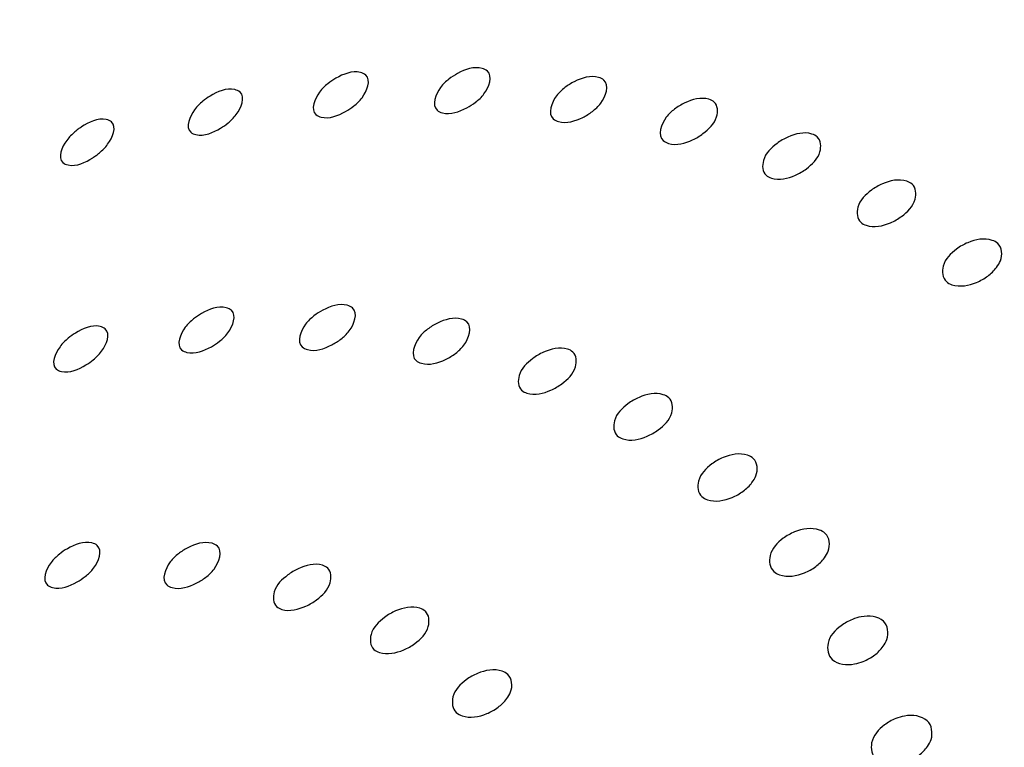
# Model space of a CAD drawing. Units: millimetres. Extents: x -1 to 1616, y -1 to 2285.
# Drawn here: x 1089 to 1092, y 1945 to 1947 of the extents above; entities that cross this region are included whole.
import ezdxf

# ---------------------------------------------------------------- set-up
doc = ezdxf.new("R2010")
doc.units = ezdxf.units.MM
doc.header["$LTSCALE"] = 148.923077
doc.layers.get('0').update_dxf_attribs({"linetype": 'CONTINUOUS'})
doc.layers.add('ASSI', color=7, linetype='CONTINUOUS')
doc.layers.add('GEOM', color=7, linetype='CONTINUOUS')

msp = doc.modelspace()

# ---------------------------------------------------------------- linework, layer by layer
at = {"color": 2, "linetype": 'CONTINUOUS'}
msp.add_open_spline([(1080.6362, 1949.5148), (1080.7431, 1949.6202), (1080.957, 1949.8312), (1081.2244, 1950.0948), (1081.4384, 1950.3057), (1081.5988, 1950.4639), (1081.7592, 1950.6221), (1081.8929, 1950.7539), (1081.9865, 1950.8462), (1082.04, 1950.899), (1082.0801, 1950.9385), (1082.1202, 1950.978), (1082.1536, 1951.011), (1082.1804, 1951.0373), (1082.197, 1951.0539), (1082.2089, 1951.0653), (1082.2153, 1951.0722), (1082.223, 1951.0775), (1082.2323, 1951.0846), (1082.2473, 1951.0957), (1082.266, 1951.1097), (1082.296, 1951.132), (1082.3335, 1951.16), (1082.3784, 1951.1935), (1082.4384, 1951.2381), (1082.5133, 1951.2939), (1082.6033, 1951.3609), (1082.6932, 1951.4279), (1082.8131, 1951.5172), (1082.963, 1951.6289), (1083.1428, 1951.7629), (1083.3227, 1951.8969), (1083.5025, 1952.0308), (1083.6524, 1952.1425), (1083.7573, 1952.2206), (1083.8172, 1952.2653), (1083.8622, 1952.2988), (1083.9072, 1952.3323), (1083.9409, 1952.3574), (1083.9634, 1952.3741), (1083.9727, 1952.3812), (1083.9803, 1952.3867), (1083.9858, 1952.3911), (1083.9917, 1952.3942), (1083.9996, 1952.3985), (1084.0095, 1952.4037), (1084.0252, 1952.4121), (1084.0449, 1952.4227), (1084.0685, 1952.4353), (1084.1, 1952.4522), (1084.1552, 1952.4817), (1084.234, 1952.5239), (1084.3285, 1952.5745), (1084.4231, 1952.6251), (1084.5176, 1952.6757), (1084.6436, 1952.7431), (1084.8012, 1952.8274), (1084.9903, 1952.9286), (1085.1794, 1953.0298), (1085.3684, 1953.131), (1085.5103, 1953.2069), (1085.6048, 1953.2575), (1085.6521, 1953.2828), (1085.6993, 1953.3081), (1085.7387, 1953.3291), (1085.7702, 1953.346), (1085.7939, 1953.3587), (1085.8136, 1953.3692), (1085.8293, 1953.3777), (1085.8392, 1953.3828), (1085.8471, 1953.3873), (1085.8529, 1953.3894), (1085.8588, 1953.3913), (1085.8705, 1953.3953), (1085.888, 1953.4012), (1085.9114, 1953.4092), (1085.9426, 1953.4197), (1085.9816, 1953.4329), (1086.0439, 1953.454), (1086.1219, 1953.4804), (1086.2155, 1953.5121), (1086.3402, 1953.5544), (1086.4961, 1953.6071), (1086.6833, 1953.6705), (1086.8704, 1953.7339), (1087.0263, 1953.7866), (1087.1511, 1953.8289), (1087.2446, 1953.8606), (1087.3382, 1953.8922), (1087.4318, 1953.9239), (1087.5097, 1953.9503), (1087.5721, 1953.9714), (1087.6111, 1953.9846), (1087.6384, 1953.9939), (1087.654, 1953.9991), (1087.6657, 1954.0031), (1087.6754, 1954.0064), (1087.6832, 1954.009), (1087.691, 1954.0119), (1087.7005, 1954.0129), (1087.7159, 1954.0151), (1087.735, 1954.0176), (1087.7656, 1954.0218), (1087.8039, 1954.027), (1087.8498, 1954.0333), (1087.911, 1954.0416), (1087.9876, 1954.0521), (1088.0794, 1954.0646), (1088.2019, 1954.0812), (1088.3549, 1954.1021), (1088.5386, 1954.1271), (1088.7223, 1954.1521), (1088.8754, 1954.173), (1088.9978, 1954.1897), (1089.0897, 1954.2022), (1089.1815, 1954.2147), (1089.2581, 1954.2251), (1089.3193, 1954.2335), (1089.3652, 1954.2397), (1089.4035, 1954.2449), (1089.4341, 1954.2491), (1089.4571, 1954.2522), (1089.4762, 1954.2548), (1089.4896, 1954.2566), (1089.4963, 1954.2576), (1089.5001, 1954.2581), (1089.5036, 1954.2575), (1089.508, 1954.2572), (1089.515, 1954.2565), (1089.5274, 1954.2554), (1089.545, 1954.2537), (1089.5662, 1954.2518), (1089.5944, 1954.2491), (1089.6437, 1954.2445), (1089.7143, 1954.238), (1089.7989, 1954.2301), (1089.8835, 1954.2222), (1089.9963, 1954.2116), (1090.1374, 1954.1985), (1090.3066, 1954.1827), (1090.4759, 1954.1669), (1090.6169, 1954.1538), (1090.7298, 1954.1432), (1090.8144, 1954.1354), (1090.8849, 1954.1288), (1090.9413, 1954.1235), (1090.9836, 1954.1196), (1091.0259, 1954.1156), (1091.0612, 1954.1123), (1091.0894, 1954.1097), (1091.1106, 1954.1077), (1091.1282, 1954.1061), (1091.1423, 1954.1048), (1091.1511, 1954.1039), (1091.1582, 1954.1033), (1091.1625, 1954.1028), (1091.1662, 1954.1027), (1091.1691, 1954.1012), (1091.1746, 1954.0994), (1091.1822, 1954.0964), (1091.1945, 1954.0917), (1091.2099, 1954.0859), (1091.2345, 1954.0766), (1091.2653, 1954.0649), (1091.3145, 1954.0463), (1091.376, 1954.023), (1091.4499, 1953.995), (1091.5237, 1953.9671), (1091.6221, 1953.9298), (1091.7452, 1953.8832), (1091.8928, 1953.8272), (1092.0405, 1953.7713), (1092.1635, 1953.7247), (1092.262, 1953.6874), (1092.3358, 1953.6595), (1092.4096, 1953.6315), (1092.4712, 1953.6082), (1092.5204, 1953.5896), (1092.5511, 1953.5779), (1092.5757, 1953.5686), (1092.5911, 1953.5628), (1092.6034, 1953.5581), (1092.6112, 1953.5552), (1092.6164, 1953.5531), (1092.6197, 1953.5521), (1092.622, 1953.5501), (1092.6252, 1953.5477), (1092.6301, 1953.5439), (1092.6362, 1953.5391), (1092.6461, 1953.5315), (1092.6584, 1953.5219), (1092.6731, 1953.5104), (1092.6928, 1953.4951), (1092.7174, 1953.476), (1092.7469, 1953.453), (1092.7764, 1953.4301), (1092.8158, 1953.3995), (1092.865, 1953.3612), (1092.924, 1953.3153), (1093.0027, 1953.2541), (1093.1011, 1953.1776), (1093.2191, 1953.0858), (1093.3372, 1952.9939), (1093.4356, 1952.9174), (1093.5143, 1952.8562), (1093.5733, 1952.8103), (1093.6323, 1952.7644), (1093.6815, 1952.7261), (1093.716, 1952.6994), (1093.7356, 1952.6841), (1093.7479, 1952.6745), (1093.7578, 1952.6668), (1093.7652, 1952.6611), (1093.7713, 1952.6563), (1093.7762, 1952.6525), (1093.7792, 1952.65), (1093.7819, 1952.6483), (1093.7837, 1952.6457), (1093.7869, 1952.641), (1093.7933, 1952.6318), (1093.8024, 1952.6186), (1093.8133, 1952.6027), (1093.8279, 1952.5815), (1093.8461, 1952.5551), (1093.868, 1952.5233), (1093.8972, 1952.481), (1093.9337, 1952.4281), (1093.9774, 1952.3646), (1094.0212, 1952.3011), (1094.0795, 1952.2164), (1094.1525, 1952.1106), (1094.24, 1951.9836), (1094.3275, 1951.8567), (1094.4005, 1951.7508), (1094.4588, 1951.6662), (1094.4953, 1951.6133), (1094.5245, 1951.5709), (1094.5463, 1951.5392), (1094.5682, 1951.5074), (1094.5864, 1951.481), (1094.601, 1951.4598), (1094.612, 1951.444), (1094.6229, 1951.4281), (1094.6321, 1951.4149), (1094.6392, 1951.4042), (1094.6442, 1951.3979), (1094.646, 1951.3912), (1094.6482, 1951.3847), (1094.6508, 1951.3766), (1094.654, 1951.3669), (1094.6583, 1951.3539), (1094.6657, 1951.3313), (1094.6763, 1951.2989), (1094.6933, 1951.247), (1094.7146, 1951.1822), (1094.7401, 1951.1045), (1094.7656, 1951.0267), (1094.7911, 1950.949), (1094.8251, 1950.8453), (1094.8676, 1950.7157), (1094.9186, 1950.5602), (1094.9611, 1950.4306), (1094.9951, 1950.3269), (1095.0206, 1950.2492), (1095.0461, 1950.1714), (1095.0716, 1950.0936), (1095.0929, 1950.0288), (1095.1099, 1949.977), (1095.1205, 1949.9446), (1095.129, 1949.9187), (1095.1354, 1949.8992), (1095.1401, 1949.8847), (1095.1433, 1949.875), (1095.1449, 1949.8701), (1095.1465, 1949.8652), (1095.1466, 1949.8578), (1095.1474, 1949.8488), (1095.1484, 1949.8342), (1095.1497, 1949.8161), (1095.1513, 1949.7943), (1095.1534, 1949.7652), (1095.156, 1949.7289), (1095.1591, 1949.6853), (1095.1622, 1949.6418), (1095.1684, 1949.5546), (1095.1777, 1949.4239), (1095.1902, 1949.2495), (1095.2026, 1949.0752), (1095.2151, 1948.9009), (1095.2254, 1948.7556), (1095.2337, 1948.6394), (1095.24, 1948.5523), (1095.2462, 1948.4651), (1095.2514, 1948.3925), (1095.2555, 1948.3344), (1095.2586, 1948.2908), (1095.2612, 1948.2545), (1095.2633, 1948.2254), (1095.2649, 1948.2036), (1095.2662, 1948.1855), (1095.2672, 1948.1709), (1095.2679, 1948.1619), (1095.2683, 1948.1546), (1095.2688, 1948.1492), (1095.2677, 1948.1431), (1095.2667, 1948.1351), (1095.2653, 1948.1251), (1095.2631, 1948.1091), (1095.2604, 1948.0892), (1095.256, 1948.0572), (1095.2505, 1948.0173), (1095.244, 1947.9693), (1095.2353, 1947.9054), (1095.2243, 1947.8255), (1095.2112, 1947.7296), (1095.1938, 1947.6018), (1095.1719, 1947.442), (1095.1457, 1947.2503), (1095.1195, 1947.0585), (1095.0977, 1946.8987), (1095.0802, 1946.7709), (1095.0671, 1946.675), (1095.054, 1946.5792), (1095.0431, 1946.4993), (1095.0343, 1946.4354), (1095.0278, 1946.3874), (1095.0223, 1946.3475), (1095.0179, 1946.3155), (1095.0152, 1946.2955), (1095.0131, 1946.2796), (1095.0115, 1946.2696), (1095.011, 1946.2627), (1095.0094, 1946.2585), (1095.0075, 1946.2522), (1095.003, 1946.2387), (1094.9963, 1946.218), (1094.9882, 1946.193), (1094.9801, 1946.1681), (1094.9693, 1946.1349), (1094.9558, 1946.0933), (1094.9396, 1946.0435), (1094.918, 1945.977), (1094.8802, 1945.8606), (1094.8262, 1945.6944), (1094.7614, 1945.495), (1094.6966, 1945.2956), (1094.6102, 1945.0297), (1094.5022, 1944.6973), (1094.4157, 1944.4314), (1094.3725, 1944.2984)], degree=3, knots=[0, 0, 0, 0, 0.015625, 0.03125, 0.039062, 0.046875, 0.054688, 0.0625, 0.066406, 0.068359, 0.070312, 0.072266, 0.074219, 0.075195, 0.076172, 0.07666, 0.076904, 0.077148, 0.077637, 0.078125, 0.079102, 0.080078, 0.082031, 0.083984, 0.085938, 0.089844, 0.09375, 0.097656, 0.101562, 0.109375, 0.117188, 0.125, 0.132812, 0.140625, 0.144531, 0.146484, 0.148438, 0.150391, 0.152344, 0.152832, 0.15332, 0.153564, 0.153809, 0.154053, 0.154297, 0.154785, 0.155273, 0.15625, 0.157227, 0.158203, 0.160156, 0.164062, 0.167969, 0.171875, 0.175781, 0.179688, 0.1875, 0.195312, 0.203125, 0.210938, 0.21875, 0.220703, 0.222656, 0.224609, 0.226562, 0.227539, 0.228516, 0.229492, 0.22998, 0.230469, 0.230713, 0.230957, 0.231201, 0.231445, 0.232422, 0.233398, 0.234375, 0.236328, 0.238281, 0.242188, 0.246094, 0.25, 0.257812, 0.265625, 0.273438, 0.28125, 0.285156, 0.289062, 0.292969, 0.296875, 0.300781, 0.302734, 0.304688, 0.305664, 0.306152, 0.306641, 0.307129, 0.307373, 0.307617, 0.308105, 0.308594, 0.30957, 0.310547, 0.3125, 0.314453, 0.316406, 0.320312, 0.324219, 0.328125, 0.335938, 0.34375, 0.351562, 0.359375, 0.363281, 0.367188, 0.371094, 0.375, 0.376953, 0.378906, 0.380859, 0.381836, 0.382812, 0.383789, 0.384277, 0.384521, 0.384644, 0.384766, 0.38501, 0.385254, 0.385742, 0.386719, 0.387695, 0.388672, 0.390625, 0.394531, 0.398438, 0.402344, 0.40625, 0.414062, 0.421875, 0.429688, 0.4375, 0.441406, 0.445312, 0.449219, 0.451172, 0.453125, 0.455078, 0.457031, 0.458008, 0.458984, 0.459961, 0.460449, 0.460938, 0.461182, 0.461426, 0.461548, 0.46167, 0.461914, 0.462402, 0.462891, 0.463867, 0.464844, 0.466797, 0.46875, 0.472656, 0.476562, 0.480469, 0.484375, 0.492188, 0.5, 0.507812, 0.515625, 0.519531, 0.523438, 0.527344, 0.53125, 0.533203, 0.535156, 0.536133, 0.537109, 0.537598, 0.538086, 0.53833, 0.538452, 0.538574, 0.538818, 0.539062, 0.539551, 0.540039, 0.541016, 0.541992, 0.542969, 0.544922, 0.546875, 0.548828, 0.550781, 0.554688, 0.558594, 0.5625, 0.570312, 0.578125, 0.585938, 0.59375, 0.597656, 0.601562, 0.605469, 0.609375, 0.611328, 0.612305, 0.613281, 0.61377, 0.614258, 0.614746, 0.61499, 0.615234, 0.615356, 0.615479, 0.615723, 0.616211, 0.617188, 0.618164, 0.619141, 0.621094, 0.623047, 0.625, 0.628906, 0.632812, 0.636719, 0.640625, 0.648438, 0.65625, 0.664062, 0.671875, 0.675781, 0.679688, 0.681641, 0.683594, 0.685547, 0.6875, 0.688477, 0.689453, 0.69043, 0.691406, 0.691895, 0.692383, 0.692627, 0.692871, 0.693359, 0.693848, 0.694336, 0.695312, 0.697266, 0.699219, 0.703125, 0.707031, 0.710938, 0.714844, 0.71875, 0.726562, 0.734375, 0.742188, 0.746094, 0.75, 0.753906, 0.757812, 0.761719, 0.763672, 0.765625, 0.766602, 0.767578, 0.768555, 0.768799, 0.769043, 0.769287, 0.769531, 0.77002, 0.770508, 0.771484, 0.772461, 0.773438, 0.775391, 0.777344, 0.779297, 0.78125, 0.789062, 0.796875, 0.804688, 0.8125, 0.820312, 0.824219, 0.828125, 0.832031, 0.835938, 0.837891, 0.839844, 0.841797, 0.842773, 0.84375, 0.844727, 0.845215, 0.845703, 0.845947, 0.846191, 0.846436, 0.84668, 0.847168, 0.847656, 0.848633, 0.849609, 0.851562, 0.853516, 0.855469, 0.859375, 0.863281, 0.867188, 0.875, 0.882812, 0.890625, 0.898438, 0.902344, 0.90625, 0.910156, 0.914062, 0.916016, 0.917969, 0.919922, 0.920898, 0.921875, 0.922363, 0.922852, 0.923096, 0.923218, 0.92334, 0.923828, 0.924805, 0.925781, 0.926758, 0.927734, 0.929688, 0.931641, 0.933594, 0.9375, 0.945312, 0.953125, 0.960938, 0.96875, 0.984375, 1, 1, 1, 1], dxfattribs=at)
at = {"color": 7, "linetype": 'CONTINUOUS'}
for points, knots in [([(1093.5577, 1948.8288), (1093.2972, 1949.064), (1092.6865, 1949.4658), (1091.6065, 1949.79), (1090.4023, 1949.8382), (1089.1215, 1949.6156), (1087.8099, 1949.1345), (1086.058, 1948.1604), (1084.8855, 1947.1335), (1084.1958, 1946.3557)], [0, 0, 0, 0, 0.099012, 0.202689, 0.314463, 0.435982, 0.567197, 0.706713, 1, 1, 1, 1]), ([(1093.942, 1948.4199), (1093.662, 1948.6007), (1093.0295, 1948.8924), (1091.9691, 1949.0822), (1090.8159, 1949.0338), (1089.1561, 1948.6469), (1087.0908, 1947.5885), (1085.6753, 1946.3284), (1085.0309, 1945.6016)], [0, 0, 0, 0, 0.099376, 0.204729, 0.318347, 0.441072, 0.710427, 1, 1, 1, 1])]:
    msp.add_open_spline(points, degree=3, knots=knots, dxfattribs=at)
at = {"layer": 'ASSI', "color": 7, "linetype": 'CONTINUOUS'}
msp.add_open_spline([(1093.989, 1953.5595), (1094.3665, 1953.2186), (1095.037, 1952.4003), (1095.6733, 1950.8986), (1095.9373, 1949.1783), (1095.8282, 1947.3062), (1095.3563, 1945.348), (1094.252, 1942.6725), (1092.9777, 1940.817), (1091.9805, 1939.6924)], degree=3, knots=[0, 0, 0, 0, 0.099324, 0.203176, 0.314925, 0.436245, 0.567176, 0.706455, 1, 1, 1, 1], dxfattribs=at)
at = {"layer": 'GEOM', "color": 7, "linetype": 'CONTINUOUS'}
for points, knots in [([(1090.0358, 1947.0456), (1090.0312, 1947.0498), (1089.9992, 1947.063), (1089.964, 1947.0487), (1089.9407, 1947.0354)], [0, 0, 0, 0, 0.187569, 1, 1, 1, 1]), ([(1090.4238, 1947.0584), (1090.4191, 1947.0626), (1090.3877, 1947.0762), (1090.3524, 1947.0634), (1090.329, 1947.0508)], [0, 0, 0, 0, 0.191089, 1, 1, 1, 1]), ([(1090.3863, 1946.9593), (1090.3961, 1946.967), (1090.4222, 1946.9895), (1090.442, 1947.042), (1090.4238, 1947.0584)], [0, 0, 0, 0, 0.336789, 1, 1, 1, 1]), ([(1089.9978, 1946.947), (1090.0075, 1946.9548), (1090.0331, 1946.9773), (1090.0539, 1947.0294), (1090.0358, 1947.0456)], [0, 0, 0, 0, 0.339119, 1, 1, 1, 1]), ([(1090.3011, 1947.0326), (1090.2913, 1947.0249), (1090.2654, 1947.0024), (1090.2452, 1946.95), (1090.2634, 1946.9337)], [0, 0, 0, 0, 0.337515, 1, 1, 1, 1]), ([(1090.7954, 1947.0295), (1090.7907, 1947.0338), (1090.7598, 1947.0478), (1090.7244, 1947.0363), (1090.7009, 1947.0245)], [0, 0, 0, 0, 0.194637, 1, 1, 1, 1]), ([(1090.7586, 1946.9299), (1090.7684, 1946.9375), (1090.795, 1946.9599), (1090.8138, 1947.0129), (1090.7954, 1947.0295)], [0, 0, 0, 0, 0.3342, 1, 1, 1, 1]), ([(1089.635, 1946.9914), (1089.6304, 1946.9954), (1089.5979, 1947.0083), (1089.5629, 1946.9925), (1089.5397, 1946.9784)], [0, 0, 0, 0, 0.184122, 1, 1, 1, 1]), ([(1089.5967, 1946.893), (1089.6064, 1946.9009), (1089.6314, 1946.9236), (1089.653, 1946.9752), (1089.635, 1946.9914)], [0, 0, 0, 0, 0.341157, 1, 1, 1, 1]), ([(1089.9151, 1947.018), (1089.9053, 1947.0102), (1089.88, 1946.9876), (1089.8589, 1946.9357), (1089.877, 1946.9195)], [0, 0, 0, 0, 0.339785, 1, 1, 1, 1]), ([(1090.6707, 1947.0055), (1090.6609, 1946.9979), (1090.6345, 1946.9754), (1090.6153, 1946.9225), (1090.6337, 1946.906)], [0, 0, 0, 0, 0.33496, 1, 1, 1, 1]), ([(1089.5163, 1946.9619), (1089.5067, 1946.9539), (1089.4818, 1946.9312), (1089.46, 1946.8797), (1089.478, 1946.8636)], [0, 0, 0, 0, 0.341737, 1, 1, 1, 1]), ([(1091.1472, 1946.9593), (1091.1424, 1946.9636), (1091.112, 1946.978), (1091.0766, 1946.9678), (1091.0531, 1946.9567)], [0, 0, 0, 0, 0.198172, 1, 1, 1, 1]), ([(1091.1112, 1946.8589), (1091.1296, 1946.8729), (1091.1601, 1946.9), (1091.1588, 1946.9488), (1091.1472, 1946.9593)], [0, 0, 0, 0, 0.596656, 1, 1, 1, 1]), ([(1089.877, 1946.9195), (1089.8816, 1946.9154), (1089.9134, 1946.9023), (1089.9484, 1946.9164), (1089.9717, 1946.9295)], [0, 0, 0, 0, 0.18685, 1, 1, 1, 1]), ([(1090.2634, 1946.9337), (1090.2681, 1946.9295), (1090.2993, 1946.916), (1090.3345, 1946.9286), (1090.3579, 1946.941)], [0, 0, 0, 0, 0.190462, 1, 1, 1, 1]), ([(1091.0206, 1946.937), (1091.0108, 1946.9294), (1090.9838, 1946.9069), (1090.9659, 1946.8535), (1090.9844, 1946.8368)], [0, 0, 0, 0, 0.332152, 1, 1, 1, 1]), ([(1089.2252, 1946.8961), (1089.2207, 1946.9001), (1089.1876, 1946.9125), (1089.1528, 1946.8952), (1089.1297, 1946.8804)], [0, 0, 0, 0, 0.180797, 1, 1, 1, 1]), ([(1089.1868, 1946.7978), (1089.1964, 1946.8059), (1089.2209, 1946.8288), (1089.2431, 1946.88), (1089.2252, 1946.8961)], [0, 0, 0, 0, 0.342874, 1, 1, 1, 1]), ([(1090.6337, 1946.906), (1090.6384, 1946.9018), (1090.6692, 1946.8879), (1090.7045, 1946.8991), (1090.7279, 1946.9108)], [0, 0, 0, 0, 0.194113, 1, 1, 1, 1]), ([(1089.1086, 1946.8648), (1089.099, 1946.8566), (1089.0747, 1946.8336), (1089.0523, 1946.7825), (1089.0702, 1946.7665)], [0, 0, 0, 0, 0.343344, 1, 1, 1, 1]), ([(1089.1297, 1946.8804), (1089.126, 1946.878), (1089.1188, 1946.873), (1089.1119, 1946.8676), (1089.1086, 1946.8648)], [0, 0, 0, 0, 0.503745, 1, 1, 1, 1]), ([(1089.478, 1946.8636), (1089.4825, 1946.8595), (1089.5149, 1946.8469), (1089.5498, 1946.8625), (1089.573, 1946.8763)], [0, 0, 0, 0, 0.183325, 1, 1, 1, 1]), ([(1091.4758, 1946.8483), (1091.471, 1946.8527), (1091.4411, 1946.8674), (1091.4056, 1946.8586), (1091.3821, 1946.8481)], [0, 0, 0, 0, 0.201654, 1, 1, 1, 1]), ([(1090.9844, 1946.8368), (1090.9892, 1946.8325), (1091.0195, 1946.8182), (1091.0548, 1946.8281), (1091.0783, 1946.839)], [0, 0, 0, 0, 0.197755, 1, 1, 1, 1]), ([(1091.4409, 1946.747), (1091.4593, 1946.7609), (1091.4902, 1946.7887), (1091.4877, 1946.8376), (1091.4758, 1946.8483)], [0, 0, 0, 0, 0.591485, 1, 1, 1, 1]), ([(1091.3474, 1946.8277), (1091.329, 1946.8137), (1091.2982, 1946.7862), (1091.3004, 1946.7372), (1091.3122, 1946.7266)], [0, 0, 0, 0, 0.592588, 1, 1, 1, 1]), ([(1089.0702, 1946.7665), (1089.0747, 1946.7625), (1089.1076, 1946.7502), (1089.1423, 1946.7674), (1089.1653, 1946.7821)], [0, 0, 0, 0, 0.17994, 1, 1, 1, 1]), ([(1089.1653, 1946.7821), (1089.1691, 1946.7845), (1089.1765, 1946.7895), (1089.1835, 1946.795), (1089.1868, 1946.7978)], [0, 0, 0, 0, 0.503852, 1, 1, 1, 1]), ([(1091.3122, 1946.7266), (1091.317, 1946.7222), (1091.3469, 1946.7076), (1091.3823, 1946.7162), (1091.4058, 1946.7265)], [0, 0, 0, 0, 0.201335, 1, 1, 1, 1]), ([(1091.7782, 1946.6977), (1091.7733, 1946.7022), (1091.7432, 1946.7174), (1091.7072, 1946.7093), (1091.6834, 1946.699)], [0, 0, 0, 0, 0.204732, 1, 1, 1, 1]), ([(1091.6481, 1946.6786), (1091.6297, 1946.6647), (1091.5985, 1946.6364), (1091.6021, 1946.5873), (1091.6141, 1946.5765)], [0, 0, 0, 0, 0.587155, 1, 1, 1, 1]), ([(1091.7445, 1946.5953), (1091.763, 1946.6092), (1091.7942, 1946.6377), (1091.7903, 1946.6868), (1091.7782, 1946.6977)], [0, 0, 0, 0, 0.586231, 1, 1, 1, 1]), ([(1091.6141, 1946.5765), (1091.6191, 1946.572), (1091.6491, 1946.5568), (1091.6852, 1946.5647), (1091.7091, 1946.575)], [0, 0, 0, 0, 0.204486, 1, 1, 1, 1]), ([(1092.0516, 1946.5088), (1092.0465, 1946.5134), (1092.0163, 1946.5291), (1091.9797, 1946.5216), (1091.9556, 1946.5115)], [0, 0, 0, 0, 0.207702, 1, 1, 1, 1]), ([(1091.92, 1946.4912), (1091.9015, 1946.4773), (1091.87, 1946.4482), (1091.8749, 1946.399), (1091.8872, 1946.3878)], [0, 0, 0, 0, 0.58168, 1, 1, 1, 1]), ([(1092.0471, 1946.4327), (1092.052, 1946.4392), (1092.0669, 1946.461), (1092.0653, 1946.4964), (1092.0516, 1946.5088)], [0, 0, 0, 0, 0.307704, 1, 1, 1, 1]), ([(1091.8872, 1946.3878), (1091.8923, 1946.3832), (1091.9226, 1946.3675), (1091.9593, 1946.3748), (1091.9835, 1946.3849)], [0, 0, 0, 0, 0.207585, 1, 1, 1, 1]), ([(1089.6077, 1946.2961), (1089.6031, 1946.3002), (1089.5711, 1946.3134), (1089.5359, 1946.2991), (1089.5125, 1946.2858)], [0, 0, 0, 0, 0.187657, 1, 1, 1, 1]), ([(1089.9939, 1946.3034), (1089.9893, 1946.3076), (1089.958, 1946.3214), (1089.9226, 1946.3089), (1089.8992, 1946.2965)], [0, 0, 0, 0, 0.192048, 1, 1, 1, 1]), ([(1089.9566, 1946.2042), (1089.9664, 1946.2119), (1089.9926, 1946.2343), (1090.0122, 1946.287), (1089.9939, 1946.3034)], [0, 0, 0, 0, 0.336072, 1, 1, 1, 1]), ([(1089.487, 1946.2685), (1089.4772, 1946.2606), (1089.4519, 1946.238), (1089.4308, 1946.1861), (1089.4489, 1946.1699)], [0, 0, 0, 0, 0.339867, 1, 1, 1, 1]), ([(1089.5697, 1946.1974), (1089.5795, 1946.2052), (1089.605, 1946.2277), (1089.6258, 1946.2798), (1089.6077, 1946.2961)], [0, 0, 0, 0, 0.339034, 1, 1, 1, 1]), ([(1089.8707, 1946.2781), (1089.8609, 1946.2704), (1089.8349, 1946.2479), (1089.815, 1946.1955), (1089.8332, 1946.1791)], [0, 0, 0, 0, 0.336994, 1, 1, 1, 1]), ([(1090.3586, 1946.2589), (1090.3538, 1946.2632), (1090.3232, 1946.2774), (1090.2877, 1946.2666), (1090.2643, 1946.2551)], [0, 0, 0, 0, 0.196466, 1, 1, 1, 1]), ([(1089.2054, 1946.2368), (1089.2009, 1946.2409), (1089.1682, 1946.2536), (1089.1332, 1946.2375), (1089.11, 1946.2232)], [0, 0, 0, 0, 0.183378, 1, 1, 1, 1]), ([(1089.1671, 1946.1385), (1089.1768, 1946.1465), (1089.2017, 1946.1692), (1089.2234, 1946.2207), (1089.2054, 1946.2368)], [0, 0, 0, 0, 0.341546, 1, 1, 1, 1]), ([(1090.3222, 1946.1588), (1090.3321, 1946.1664), (1090.3589, 1946.1889), (1090.3771, 1946.2422), (1090.3586, 1946.2589)], [0, 0, 0, 0, 0.332724, 1, 1, 1, 1]), ([(1089.0873, 1946.2069), (1089.0776, 1946.1989), (1089.053, 1946.1761), (1089.031, 1946.1247), (1089.0489, 1946.1086)], [0, 0, 0, 0, 0.342239, 1, 1, 1, 1]), ([(1090.233, 1946.2357), (1090.2231, 1946.2281), (1090.1965, 1946.2057), (1090.1779, 1946.1525), (1090.1963, 1946.1359)], [0, 0, 0, 0, 0.333682, 1, 1, 1, 1]), ([(1089.4489, 1946.1699), (1089.4535, 1946.1658), (1089.4853, 1946.1527), (1089.5203, 1946.1668), (1089.5436, 1946.1799)], [0, 0, 0, 0, 0.186758, 1, 1, 1, 1]), ([(1089.8332, 1946.1791), (1089.8379, 1946.1749), (1089.869, 1946.1613), (1089.9042, 1946.1735), (1089.9276, 1946.1857)], [0, 0, 0, 0, 0.191296, 1, 1, 1, 1]), ([(1090.6963, 1946.163), (1090.6915, 1946.1674), (1090.6614, 1946.182), (1090.6259, 1946.1728), (1090.6025, 1946.1622)], [0, 0, 0, 0, 0.200831, 1, 1, 1, 1]), ([(1090.6611, 1946.0619), (1090.6796, 1946.0758), (1090.7104, 1946.1034), (1090.7081, 1946.1524), (1090.6963, 1946.163)], [0, 0, 0, 0, 0.59265, 1, 1, 1, 1]), ([(1089.0489, 1946.1086), (1089.0534, 1946.1046), (1089.0859, 1946.092), (1089.1207, 1946.108), (1089.1439, 1946.1221)], [0, 0, 0, 0, 0.18236, 1, 1, 1, 1]), ([(1090.1963, 1946.1359), (1090.201, 1946.1317), (1090.2316, 1946.1176), (1090.2669, 1946.1281), (1090.2903, 1946.1394)], [0, 0, 0, 0, 0.195877, 1, 1, 1, 1]), ([(1090.5684, 1946.1419), (1090.55, 1946.1279), (1090.5192, 1946.1006), (1090.5212, 1946.0517), (1090.5329, 1946.0411)], [0, 0, 0, 0, 0.594078, 1, 1, 1, 1]), ([(1090.5329, 1946.0411), (1090.5377, 1946.0368), (1090.5676, 1946.0222), (1090.603, 1946.0311), (1090.6265, 1946.0416)], [0, 0, 0, 0, 0.200413, 1, 1, 1, 1]), ([(1091.0022, 1946.0173), (1090.9972, 1946.0217), (1090.9672, 1946.0369), (1090.9312, 1946.0288), (1090.9074, 1946.0185)], [0, 0, 0, 0, 0.204762, 1, 1, 1, 1]), ([(1090.9684, 1945.9148), (1090.9869, 1945.9287), (1091.0181, 1945.9572), (1091.0143, 1946.0063), (1091.0022, 1946.0173)], [0, 0, 0, 0, 0.58612, 1, 1, 1, 1]), ([(1090.8721, 1945.9981), (1090.8536, 1945.9842), (1090.8224, 1945.956), (1090.826, 1945.9069), (1090.838, 1945.896)], [0, 0, 0, 0, 0.587276, 1, 1, 1, 1]), ([(1090.838, 1945.896), (1090.843, 1945.8915), (1090.8731, 1945.8763), (1090.9091, 1945.8843), (1090.933, 1945.8945)], [0, 0, 0, 0, 0.204455, 1, 1, 1, 1]), ([(1091.2717, 1945.8237), (1091.2666, 1945.8284), (1091.2363, 1945.8442), (1091.1995, 1945.8368), (1091.1754, 1945.8266)], [0, 0, 0, 0, 0.208445, 1, 1, 1, 1]), ([(1091.1397, 1945.8064), (1091.1212, 1945.7925), (1091.0896, 1945.7632), (1091.0949, 1945.7139), (1091.1073, 1945.7027)], [0, 0, 0, 0, 0.5804, 1, 1, 1, 1]), ([(1091.2675, 1945.7472), (1091.2724, 1945.7538), (1091.2873, 1945.7757), (1091.2855, 1945.8112), (1091.2717, 1945.8237)], [0, 0, 0, 0, 0.306744, 1, 1, 1, 1]), ([(1091.1073, 1945.7027), (1091.1124, 1945.6981), (1091.1428, 1945.6823), (1091.1796, 1945.6894), (1091.2039, 1945.6995)], [0, 0, 0, 0, 0.208338, 1, 1, 1, 1]), ([(1091.501, 1945.5852), (1091.4957, 1945.59), (1091.4652, 1945.6064), (1091.4277, 1945.5997), (1091.4032, 1945.5897)], [0, 0, 0, 0, 0.212, 1, 1, 1, 1]), ([(1091.4984, 1945.5071), (1091.5033, 1945.5138), (1091.5182, 1945.5365), (1091.5152, 1945.5724), (1091.501, 1945.5852)], [0, 0, 0, 0, 0.302324, 1, 1, 1, 1]), ([(1089.1796, 1945.5465), (1089.175, 1945.5506), (1089.143, 1945.5639), (1089.1077, 1945.5495), (1089.0844, 1945.5362)], [0, 0, 0, 0, 0.187802, 1, 1, 1, 1]), ([(1089.1416, 1945.4478), (1089.1514, 1945.4556), (1089.177, 1945.4781), (1089.1977, 1945.5302), (1089.1796, 1945.5465)], [0, 0, 0, 0, 0.338893, 1, 1, 1, 1]), ([(1089.5627, 1945.5449), (1089.558, 1945.5492), (1089.5269, 1945.5631), (1089.4915, 1945.5511), (1089.4681, 1945.539)], [0, 0, 0, 0, 0.193635, 1, 1, 1, 1]), ([(1091.3672, 1945.5695), (1091.3487, 1945.5556), (1091.317, 1945.525), (1091.324, 1945.4757), (1091.3368, 1945.4641)], [0, 0, 0, 0, 0.573606, 1, 1, 1, 1]), ([(1089.0589, 1945.5189), (1089.0492, 1945.511), (1089.0239, 1945.4884), (1089.0027, 1945.4365), (1089.0208, 1945.4204)], [0, 0, 0, 0, 0.340002, 1, 1, 1, 1]), ([(1089.4388, 1945.5203), (1089.429, 1945.5126), (1089.4028, 1945.4902), (1089.3831, 1945.4375), (1089.4015, 1945.4211)], [0, 0, 0, 0, 0.336092, 1, 1, 1, 1]), ([(1089.5257, 1945.4454), (1089.5356, 1945.4531), (1089.562, 1945.4755), (1089.5811, 1945.5284), (1089.5627, 1945.5449)], [0, 0, 0, 0, 0.334839, 1, 1, 1, 1]), ([(1089.9146, 1945.4744), (1089.9098, 1945.4787), (1089.8796, 1945.4933), (1089.844, 1945.4835), (1089.8206, 1945.4725)], [0, 0, 0, 0, 0.199463, 1, 1, 1, 1]), ([(1089.7875, 1945.4526), (1089.7691, 1945.4386), (1089.7386, 1945.4115), (1089.7399, 1945.3627), (1089.7515, 1945.3522)], [0, 0, 0, 0, 0.596563, 1, 1, 1, 1]), ([(1089.8791, 1945.3736), (1089.8975, 1945.3876), (1089.9281, 1945.415), (1089.9263, 1945.4639), (1089.9146, 1945.4744)], [0, 0, 0, 0, 0.594561, 1, 1, 1, 1]), ([(1091.3368, 1945.4641), (1091.3421, 1945.4593), (1091.3726, 1945.4429), (1091.4102, 1945.4493), (1091.4348, 1945.4593)], [0, 0, 0, 0, 0.212082, 1, 1, 1, 1]), ([(1089.0208, 1945.4204), (1089.0254, 1945.4163), (1089.0571, 1945.4032), (1089.0921, 1945.4172), (1089.1154, 1945.4303)], [0, 0, 0, 0, 0.186604, 1, 1, 1, 1]), ([(1089.4015, 1945.4211), (1089.4061, 1945.4169), (1089.437, 1945.4031), (1089.4722, 1945.4147), (1089.4957, 1945.4265)], [0, 0, 0, 0, 0.192703, 1, 1, 1, 1]), ([(1089.7515, 1945.3522), (1089.7563, 1945.3479), (1089.7864, 1945.3335), (1089.8217, 1945.3429), (1089.8452, 1945.3536)], [0, 0, 0, 0, 0.198829, 1, 1, 1, 1]), ([(1090.2261, 1945.3368), (1090.2211, 1945.3413), (1090.1911, 1945.3565), (1090.1551, 1945.3483), (1090.1313, 1945.338)], [0, 0, 0, 0, 0.204813, 1, 1, 1, 1]), ([(1090.1924, 1945.2343), (1090.2109, 1945.2482), (1090.2421, 1945.2767), (1090.2382, 1945.3258), (1090.2261, 1945.3368)], [0, 0, 0, 0, 0.585939, 1, 1, 1, 1]), ([(1090.0961, 1945.3176), (1090.0776, 1945.3037), (1090.0464, 1945.2755), (1090.0499, 1945.2264), (1090.0619, 1945.2155)], [0, 0, 0, 0, 0.587479, 1, 1, 1, 1]), ([(1091.6867, 1945.3053), (1091.6689, 1945.3215), (1091.6285, 1945.3248), (1091.5967, 1945.3148), (1091.5875, 1945.3111)], [0, 0, 0, 0, 0.710325, 1, 1, 1, 1]), ([(1091.6858, 1945.2254), (1091.6907, 1945.2322), (1091.7055, 1945.2558), (1091.7012, 1945.2921), (1091.6867, 1945.3053)], [0, 0, 0, 0, 0.298185, 1, 1, 1, 1]), ([(1091.5514, 1945.2909), (1091.5329, 1945.2769), (1091.5012, 1945.245), (1091.51, 1945.1955), (1091.5231, 1945.1836)], [0, 0, 0, 0, 0.567041, 1, 1, 1, 1]), ([(1090.0619, 1945.2155), (1090.0669, 1945.2111), (1090.097, 1945.1959), (1090.1331, 1945.2038), (1090.157, 1945.214)], [0, 0, 0, 0, 0.204404, 1, 1, 1, 1]), ([(1091.5231, 1945.1836), (1091.541, 1945.1673), (1091.5814, 1945.1639), (1091.6134, 1945.1738), (1091.6225, 1945.1774)], [0, 0, 0, 0, 0.710922, 1, 1, 1, 1]), ([(1090.4891, 1945.1356), (1090.4839, 1945.1403), (1090.4536, 1945.1563), (1090.4166, 1945.1491), (1090.3923, 1945.139)], [0, 0, 0, 0, 0.209655, 1, 1, 1, 1]), ([(1090.3565, 1945.1188), (1090.338, 1945.1049), (1090.3064, 1945.0752), (1090.3122, 1945.0259), (1090.3247, 1945.0146)], [0, 0, 0, 0, 0.578246, 1, 1, 1, 1]), ([(1090.4854, 1945.0586), (1090.4904, 1945.0652), (1090.5052, 1945.0874), (1090.503, 1945.123), (1090.4891, 1945.1356)], [0, 0, 0, 0, 0.305189, 1, 1, 1, 1]), ([(1090.3247, 1945.0146), (1090.3299, 1945.0099), (1090.3603, 1944.9939), (1090.3974, 1945.0008), (1090.4218, 1945.0108)], [0, 0, 0, 0, 0.209598, 1, 1, 1, 1]), ([(1091.8261, 1944.988), (1091.808, 1945.0044), (1091.7673, 1945.0086), (1091.7349, 1944.9987), (1091.7257, 1944.995)], [0, 0, 0, 0, 0.713058, 1, 1, 1, 1]), ([(1091.827, 1944.9062), (1091.8318, 1944.9131), (1091.8464, 1944.9377), (1091.8411, 1944.9743), (1091.8261, 1944.988)], [0, 0, 0, 0, 0.294382, 1, 1, 1, 1]), ([(1091.6896, 1944.9747), (1091.6711, 1944.9605), (1091.6396, 1944.9271), (1091.6501, 1944.8776), (1091.6635, 1944.8653)], [0, 0, 0, 0, 0.56084, 1, 1, 1, 1])]:
    msp.add_open_spline(points, degree=3, knots=knots, dxfattribs=at)
for points in [[(1089.9407, 1947.0354), (1089.9317, 1947.0303), (1089.9231, 1947.0245), (1089.9151, 1947.018)], [(1090.329, 1947.0508), (1090.3192, 1947.0456), (1090.3098, 1947.0395), (1090.3011, 1947.0326)], [(1090.7009, 1947.0245), (1090.6903, 1947.0192), (1090.6801, 1947.0128), (1090.6707, 1947.0055)], [(1089.5397, 1946.9784), (1089.5315, 1946.9735), (1089.5237, 1946.968), (1089.5163, 1946.9619)], [(1090.3579, 1946.941), (1090.3679, 1946.9462), (1090.3774, 1946.9524), (1090.3863, 1946.9593)], [(1089.9717, 1946.9295), (1089.9809, 1946.9346), (1089.9896, 1946.9405), (1089.9978, 1946.947)], [(1090.7279, 1946.9108), (1090.7387, 1946.9161), (1090.7491, 1946.9225), (1090.7586, 1946.9299)], [(1091.0531, 1946.9567), (1091.0416, 1946.9513), (1091.0307, 1946.9447), (1091.0206, 1946.937)], [(1089.573, 1946.8763), (1089.5813, 1946.8813), (1089.5893, 1946.8869), (1089.5967, 1946.893)], [(1091.0783, 1946.839), (1091.0899, 1946.8445), (1091.101, 1946.8511), (1091.1112, 1946.8589)], [(1091.3821, 1946.8481), (1091.3698, 1946.8426), (1091.3581, 1946.8358), (1091.3474, 1946.8277)], [(1091.4058, 1946.7265), (1091.4182, 1946.732), (1091.4301, 1946.7388), (1091.4409, 1946.747)], [(1091.6834, 1946.699), (1091.671, 1946.6936), (1091.659, 1946.6868), (1091.6481, 1946.6786)], [(1091.7091, 1946.575), (1091.7216, 1946.5803), (1091.7336, 1946.5871), (1091.7445, 1946.5953)], [(1091.9556, 1946.5115), (1091.943, 1946.5062), (1091.9309, 1946.4994), (1091.92, 1946.4912)], [(1092.0192, 1946.4052), (1092.0296, 1946.413), (1092.0392, 1946.4223), (1092.0471, 1946.4327)], [(1091.9835, 1946.3849), (1091.9961, 1946.3902), (1092.0083, 1946.397), (1092.0192, 1946.4052)], [(1089.5125, 1946.2858), (1089.5036, 1946.2807), (1089.495, 1946.2749), (1089.487, 1946.2685)], [(1089.8992, 1946.2965), (1089.8892, 1946.2912), (1089.8796, 1946.2851), (1089.8707, 1946.2781)], [(1090.2643, 1946.2551), (1090.2532, 1946.2497), (1090.2427, 1946.2432), (1090.233, 1946.2357)], [(1089.11, 1946.2232), (1089.1021, 1946.2183), (1089.0944, 1946.2129), (1089.0873, 1946.2069)], [(1089.5436, 1946.1799), (1089.5527, 1946.185), (1089.5615, 1946.1909), (1089.5697, 1946.1974)], [(1089.9276, 1946.1857), (1089.9378, 1946.191), (1089.9476, 1946.1972), (1089.9566, 1946.2042)], [(1090.2903, 1946.1394), (1090.3015, 1946.1447), (1090.3123, 1946.1513), (1090.3222, 1946.1588)], [(1090.6025, 1946.1622), (1090.5904, 1946.1567), (1090.5789, 1946.1499), (1090.5684, 1946.1419)], [(1089.1439, 1946.1221), (1089.152, 1946.127), (1089.1598, 1946.1325), (1089.1671, 1946.1385)], [(1090.6265, 1946.0416), (1090.6387, 1946.047), (1090.6505, 1946.0538), (1090.6611, 1946.0619)], [(1090.9074, 1946.0185), (1090.8949, 1946.0131), (1090.883, 1946.0063), (1090.8721, 1945.9981)], [(1090.933, 1945.8945), (1090.9455, 1945.8998), (1090.9576, 1945.9066), (1090.9684, 1945.9148)], [(1091.1754, 1945.8266), (1091.1627, 1945.8214), (1091.1506, 1945.8146), (1091.1397, 1945.8064)], [(1091.2397, 1945.7198), (1091.2501, 1945.7276), (1091.2596, 1945.7368), (1091.2675, 1945.7472)], [(1091.2039, 1945.6995), (1091.2165, 1945.7047), (1091.2287, 1945.7115), (1091.2397, 1945.7198)], [(1091.4032, 1945.5897), (1091.3905, 1945.5845), (1091.3782, 1945.5777), (1091.3672, 1945.5695)], [(1089.0844, 1945.5362), (1089.0755, 1945.5311), (1089.0669, 1945.5253), (1089.0589, 1945.5189)], [(1089.4681, 1945.539), (1089.4578, 1945.5337), (1089.4479, 1945.5274), (1089.4388, 1945.5203)], [(1091.4709, 1945.4796), (1091.4813, 1945.4874), (1091.4907, 1945.4967), (1091.4984, 1945.5071)], [(1089.8206, 1945.4725), (1089.8089, 1945.4671), (1089.7977, 1945.4604), (1089.7875, 1945.4526)], [(1091.4348, 1945.4593), (1091.4476, 1945.4645), (1091.4599, 1945.4713), (1091.4709, 1945.4796)], [(1089.1154, 1945.4303), (1089.1246, 1945.4354), (1089.1334, 1945.4413), (1089.1416, 1945.4478)], [(1089.4957, 1945.4265), (1089.5062, 1945.4319), (1089.5164, 1945.4382), (1089.5257, 1945.4454)], [(1089.8452, 1945.3536), (1089.8572, 1945.359), (1089.8686, 1945.3657), (1089.8791, 1945.3736)], [(1090.1313, 1945.338), (1090.1189, 1945.3326), (1090.1069, 1945.3258), (1090.0961, 1945.3176)], [(1091.5875, 1945.3111), (1091.5747, 1945.306), (1091.5624, 1945.2992), (1091.5514, 1945.2909)], [(1090.157, 1945.214), (1090.1695, 1945.2193), (1090.1815, 1945.2261), (1090.1924, 1945.2343)], [(1091.6587, 1945.1977), (1091.669, 1945.2055), (1091.6783, 1945.2149), (1091.6858, 1945.2254)], [(1091.6225, 1945.1774), (1091.6353, 1945.1825), (1091.6477, 1945.1893), (1091.6587, 1945.1977)], [(1090.3923, 1945.139), (1090.3796, 1945.1338), (1090.3675, 1945.127), (1090.3565, 1945.1188)], [(1090.4577, 1945.0311), (1090.4681, 1945.0389), (1090.4776, 1945.0481), (1090.4854, 1945.0586)], [(1090.4218, 1945.0108), (1090.4345, 1945.016), (1090.4467, 1945.0228), (1090.4577, 1945.0311)], [(1091.7257, 1944.995), (1091.7129, 1944.9899), (1091.7005, 1944.9831), (1091.6896, 1944.9747)], [(1091.8003, 1944.8783), (1091.8105, 1944.8862), (1091.8196, 1944.8956), (1091.827, 1944.9062)]]:
    msp.add_open_spline(points, degree=3, dxfattribs=at)

doc.saveas('drawing.dxf')
